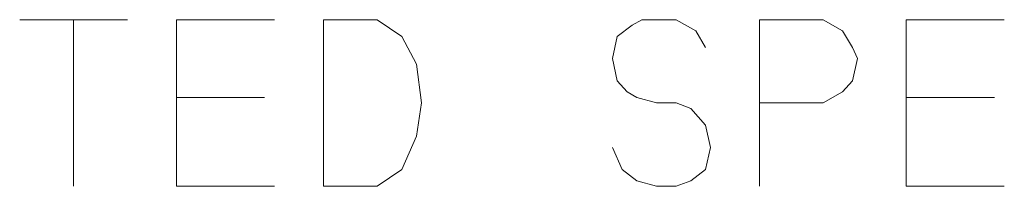
# Model space of a CAD drawing. Extents: x 4810 to 5825, y 110 to 645.
# Drawn here: x 5327 to 5334, y 482 to 483 of the extents above; entities that cross this region are included whole.
import ezdxf

# ---------------------------------------------------------------- set-up
doc = ezdxf.new("R2010")
doc.units = 0
doc.header["$MEASUREMENT"] = 0
doc.layers.get('0').update_dxf_attribs({"linetype": 'CONTINUOUS'})

msp = doc.modelspace()

# ---------------------------------------------------------------- linework, layer by layer
at = {"linetype": 'Continuous', "lineweight": 13}
for p, q in [((5326.5047, 482.97), (5326.9317, 482.97)), ((5326.9317, 482.97), (5327.3587, 482.97)), ((5326.9317, 482.97), (5326.9317, 481.6502)), ((5327.7469, 482.97), (5327.7469, 482.3541)), ((5328.5232, 482.97), (5327.7469, 482.97)), ((5328.9114, 482.97), (5329.3384, 482.97)), ((5328.9114, 481.6502), (5328.9114, 482.97)), ((5329.3384, 482.97), (5329.5325, 482.838)), ((5331.4345, 482.97), (5331.3569, 482.926)), ((5331.551, 482.97), (5331.4345, 482.97)), ((5331.7062, 482.97), (5331.551, 482.97)), ((5331.8615, 482.882), (5331.7062, 482.97)), ((5332.3661, 482.3101), (5332.3661, 482.97)), ((5332.3661, 482.97), (5332.8707, 482.97)), ((5332.8707, 482.97), (5333.026, 482.882)), ((5333.5306, 482.97), (5333.5306, 482.3541)), ((5334.307, 482.97), (5333.5306, 482.97)), ((5331.3569, 482.926), (5331.2404, 482.838)), ((5331.9391, 482.75), (5331.8615, 482.882)), ((5333.026, 482.882), (5333.1036, 482.75)), ((5329.5325, 482.838), (5329.6489, 482.618)), ((5331.2404, 482.838), (5331.2016, 482.662)), ((5333.1036, 482.75), (5333.1425, 482.662)), ((5331.2016, 482.662), (5331.2404, 482.486)), ((5333.1425, 482.662), (5333.1036, 482.486)), ((5329.6489, 482.618), (5329.6877, 482.3101)), ((5331.2404, 482.486), (5331.3181, 482.3981)), ((5333.1036, 482.486), (5333.026, 482.3981)), ((5327.7469, 482.3541), (5327.7469, 481.6502)), ((5327.7469, 482.3541), (5328.4456, 482.3541)), ((5331.3181, 482.3981), (5331.3957, 482.3541)), ((5331.3957, 482.3541), (5331.551, 482.3101)), ((5333.026, 482.3981), (5332.8707, 482.3101)), ((5333.5306, 482.3541), (5333.5306, 481.6502)), ((5333.5306, 482.3541), (5334.2293, 482.3541)), ((5329.6877, 482.3101), (5329.6489, 482.0461)), ((5331.551, 482.3101), (5331.7062, 482.3101)), ((5331.7062, 482.3101), (5331.8227, 482.2661)), ((5331.8227, 482.2661), (5331.9391, 482.1341)), ((5332.8707, 482.3101), (5332.3661, 482.3101)), ((5332.3661, 481.6502), (5332.3661, 482.3101)), ((5331.9391, 482.1341), (5331.9779, 481.9581)), ((5329.6489, 482.0461), (5329.5325, 481.7822)), ((5331.2792, 481.7822), (5331.2016, 481.9581)), ((5331.9779, 481.9581), (5331.9391, 481.7822)), ((5329.5325, 481.7822), (5329.3384, 481.6502)), ((5331.3957, 481.6942), (5331.2792, 481.7822)), ((5331.9391, 481.7822), (5331.8227, 481.6942)), ((5327.7469, 481.6502), (5328.5232, 481.6502)), ((5329.3384, 481.6502), (5328.9114, 481.6502)), ((5331.551, 481.6502), (5331.3957, 481.6942)), ((5331.7062, 481.6502), (5331.551, 481.6502)), ((5331.8227, 481.6942), (5331.7062, 481.6502)), ((5333.5306, 481.6502), (5334.307, 481.6502))]:
    msp.add_line(p, q, dxfattribs=at)

doc.saveas('drawing.dxf')
